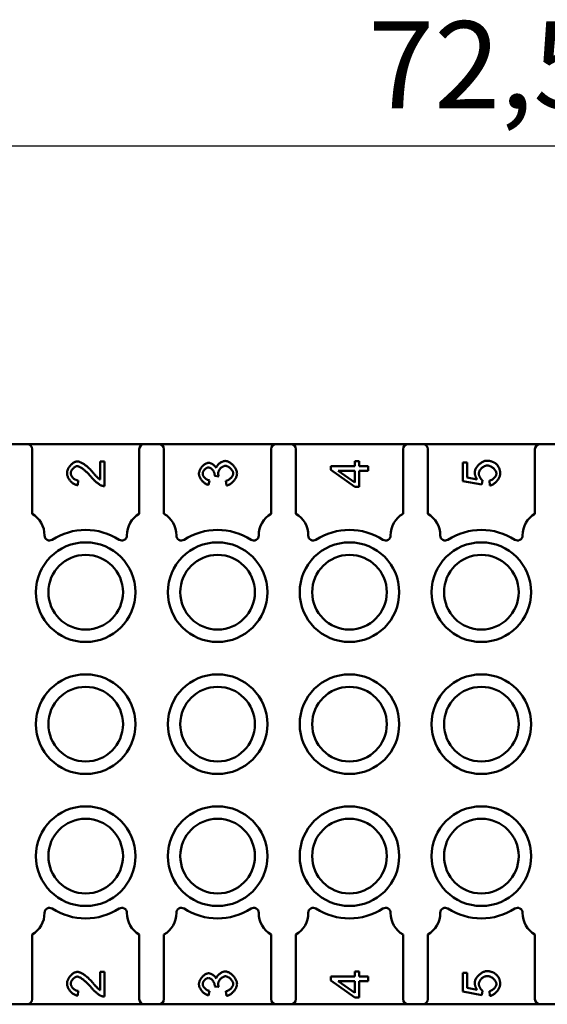
# Model space of a CAD drawing. Extents: x 0 to 210, y 0 to 297.
# Drawn here: x 66 to 87, y 230 to 269 of the extents above; entities that cross this region are included whole.
import ezdxf

# ---------------------------------------------------------------- set-up
doc = ezdxf.new("R2010")
doc.units = 0
doc.layers.add('Bemaßungen(TC_020513_DIN)', color=7, linetype='Continuous', lineweight=25)
doc.layers.add('Sichtbare Kanten(TC_020513_DIN)', color=7, linetype='Continuous', lineweight=50)
doc.styles.add('Aktuell-BSI', font='ARIAL.TTF')
doc.dimstyles.new('STANDARD-TC_020513_DIN', dxfattribs={"dimtxt": 3.5, "dimasz": 2.5, "dimexe": 2, "dimexo": 1, "dimgap": 0.8, "dimtad": 1, "dimrnd": 1e-08, "dimzin": 12, "dimtxsty": 'Aktuell-BSI', "dimcen": 0.09, "dimdle": 10, "dimclrd": 7, "dimclre": 7, "dimclrt": 7, "dimadec": 0, "dimazin": 3, "dimtfac": 1, "dimtmove": 0, "dimatfit": 3, "dimfxl": 1, "dimtolj": 1, "dimtzin": 0, "dimlwd": 25, "dimlwe": 25, "dimarcsym": 0})

# ---------------------------------------------------------------- blocks, each defined once
blk = doc.blocks.new('*D11')
at = {"layer": 'Bemaßungen(TC_020513_DIN)', "color": 7, "linetype": 'Continuous', "lineweight": 25}
for p, q in [((48.256, 246.386), (48.256, 266.108)), ((120.756, 241.886), (120.756, 266.108)), ((50.756, 264.108), (118.256, 264.108))]:
    blk.add_line(p, q, dxfattribs=at)
at = {"layer": 'Bemaßungen(TC_020513_DIN)', "color": 7, "linetype": 'Continuous'}
for points in [[(50.756, 264.525), (50.756, 263.691), (48.256, 264.108)], [(118.256, 264.525), (118.256, 263.691), (120.756, 264.108)]]:
    blk.add_solid(points, dxfattribs=at)
at = {"layer": 'Defpoints', "color": 0, "linetype": 'Continuous'}
for p in [(120.756, 264.108), (48.256, 245.386), (120.756, 240.886)]:
    blk.add_point(p, dxfattribs=at)
at = {"layer": 'Bemaßungen(TC_020513_DIN)', "color": 7, "linetype": 'Continuous', "lineweight": 25, "insert": (79.961, 269.115), "char_height": 3.5, "attachment_point": 1, "style": 'Aktuell-BSI'}
blk.add_mtext('\\A1;72,5', dxfattribs=at)

msp = doc.modelspace()

# ---------------------------------------------------------------- linework, layer by layer
at = {"layer": 'Sichtbare Kanten(TC_020513_DIN)'}
for p, q in [((65.656, 252.136), (66.252, 252.136)), ((70.96, 252.136), (66.252, 252.136)), ((66.452, 249.334), (66.452, 251.936)), ((70.76, 251.936), (70.76, 249.334)), ((70.96, 252.136), (71.552, 252.136)), ((76.26, 252.136), (71.552, 252.136)), ((71.752, 249.334), (71.752, 251.936)), ((76.06, 251.936), (76.06, 249.334)), ((76.26, 252.136), (76.852, 252.136)), ((81.56, 252.136), (76.852, 252.136)), ((77.052, 249.334), (77.052, 251.936)), ((81.36, 251.936), (81.36, 249.334)), ((81.56, 252.136), (82.152, 252.136)), ((86.86, 252.136), (82.152, 252.136)), ((82.352, 249.334), (82.352, 251.936)), ((86.66, 251.936), (86.66, 249.334)), ((86.86, 252.136), (87.452, 252.136)), ((69.184, 250.705), (69.184, 251.44)), ((69.184, 251.44), (69.362, 251.44)), ((69.362, 251.44), (69.362, 250.448)), ((78.456, 251.096), (78.456, 251.246)), ((78.456, 251.246), (79.428, 251.246)), ((79.428, 250.412), (78.456, 251.096)), ((79.428, 251.246), (79.428, 251.449)), ((79.428, 251.449), (79.597, 251.449)), ((79.597, 251.449), (79.597, 251.246)), ((79.597, 251.246), (79.956, 251.246)), ((79.956, 251.246), (79.956, 251.062)), ((83.756, 250.651), (83.756, 251.396)), ((83.756, 251.396), (83.932, 251.396)), ((83.932, 251.396), (83.932, 250.798)), ((73.951, 250.837), (73.789, 250.857)), ((79.428, 250.592), (78.751, 251.062)), ((78.751, 251.062), (79.428, 251.062)), ((79.428, 251.062), (79.428, 250.592)), ((79.597, 251.062), (79.597, 250.412)), ((79.956, 251.062), (79.597, 251.062)), ((83.932, 250.798), (84.334, 250.717)), ((68.309, 250.673), (68.289, 250.483)), ((73.578, 250.676), (73.545, 250.492)), ((74.264, 250.474), (74.24, 250.658)), ((79.597, 250.412), (79.428, 250.412)), ((84.527, 250.506), (83.756, 250.651)), ((84.549, 250.678), (84.527, 250.506)), ((84.843, 250.472), (84.827, 250.666)), ((66.452, 229.836), (66.452, 232.438)), ((70.76, 232.438), (70.76, 229.836)), ((71.752, 229.836), (71.752, 232.438)), ((76.06, 232.438), (76.06, 229.836)), ((77.052, 229.836), (77.052, 232.438)), ((81.36, 232.438), (81.36, 229.836)), ((82.352, 229.836), (82.352, 232.438)), ((86.66, 232.438), (86.66, 229.836)), ((69.184, 230.205), (69.184, 230.94)), ((69.184, 230.94), (69.362, 230.94)), ((69.362, 230.94), (69.362, 229.948)), ((79.428, 230.746), (79.428, 230.949)), ((79.428, 230.949), (79.597, 230.949)), ((79.597, 230.949), (79.597, 230.746)), ((78.456, 230.596), (78.456, 230.746)), ((78.456, 230.746), (79.428, 230.746)), ((79.428, 229.912), (78.456, 230.596)), ((79.428, 230.092), (78.751, 230.562)), ((78.751, 230.562), (79.428, 230.562)), ((79.428, 230.562), (79.428, 230.092)), ((79.597, 230.746), (79.956, 230.746)), ((79.597, 230.562), (79.597, 229.912)), ((79.956, 230.562), (79.597, 230.562)), ((79.956, 230.746), (79.956, 230.562)), ((83.756, 230.151), (83.756, 230.896)), ((83.756, 230.896), (83.932, 230.896)), ((83.932, 230.896), (83.932, 230.298)), ((68.309, 230.173), (68.289, 229.983)), ((73.578, 230.176), (73.545, 229.992)), ((73.951, 230.337), (73.789, 230.357)), ((74.264, 229.974), (74.24, 230.158)), ((84.527, 230.006), (83.756, 230.151)), ((83.932, 230.298), (84.334, 230.217)), ((84.549, 230.178), (84.527, 230.006)), ((84.843, 229.972), (84.827, 230.166)), ((79.597, 229.912), (79.428, 229.912)), ((66.252, 229.636), (65.656, 229.636)), ((66.252, 229.636), (70.96, 229.636)), ((71.552, 229.636), (70.96, 229.636)), ((71.552, 229.636), (76.26, 229.636)), ((76.852, 229.636), (76.26, 229.636)), ((76.852, 229.636), (81.56, 229.636)), ((82.152, 229.636), (81.56, 229.636)), ((82.152, 229.636), (86.86, 229.636)), ((87.452, 229.636), (86.86, 229.636))]:
    msp.add_line(p, q, dxfattribs=at)
at = {"layer": 'Sichtbare Kanten(TC_020513_DIN)', "flags": 128}
for points in [[(67.856, 250.97), (67.857, 250.997), (67.861, 251.024), (67.867, 251.052), (67.874, 251.079), (67.884, 251.107), (67.896, 251.134), (67.909, 251.161), (67.924, 251.187), (67.941, 251.213), (67.959, 251.238), (67.978, 251.262), (67.998, 251.285), (68.018, 251.306), (68.04, 251.327), (68.063, 251.346), (68.085, 251.364), (68.109, 251.38), (68.132, 251.395), (68.156, 251.407), (68.18, 251.418), (68.203, 251.426), (68.227, 251.432), (68.25, 251.436), (68.272, 251.437)], [(68.268, 251.248), (68.254, 251.247), (68.239, 251.244), (68.225, 251.241), (68.21, 251.235), (68.195, 251.229), (68.181, 251.221), (68.166, 251.212), (68.151, 251.202), (68.137, 251.191), (68.123, 251.18), (68.11, 251.167), (68.097, 251.154), (68.084, 251.14), (68.072, 251.125), (68.061, 251.11), (68.051, 251.094), (68.042, 251.078), (68.033, 251.062), (68.026, 251.046), (68.02, 251.03), (68.015, 251.013), (68.011, 250.997), (68.009, 250.981), (68.008, 250.965)], [(68.807, 250.833), (68.782, 250.863), (68.756, 250.892), (68.731, 250.92), (68.705, 250.948), (68.679, 250.975), (68.653, 251), (68.627, 251.025), (68.601, 251.048), (68.576, 251.071), (68.551, 251.092), (68.526, 251.112), (68.501, 251.131), (68.477, 251.149), (68.454, 251.165), (68.431, 251.18), (68.409, 251.194), (68.388, 251.206), (68.368, 251.217), (68.348, 251.226), (68.33, 251.234), (68.313, 251.24), (68.296, 251.244), (68.281, 251.247), (68.268, 251.248)], [(68.272, 251.437), (68.288, 251.437), (68.306, 251.434), (68.325, 251.43), (68.345, 251.425), (68.367, 251.418), (68.39, 251.409), (68.414, 251.398), (68.439, 251.386), (68.465, 251.372), (68.491, 251.357), (68.519, 251.34), (68.547, 251.321), (68.575, 251.301), (68.604, 251.279), (68.633, 251.256), (68.663, 251.232), (68.692, 251.206), (68.722, 251.179), (68.752, 251.15), (68.781, 251.121), (68.81, 251.091), (68.839, 251.06), (68.868, 251.028), (68.896, 250.995)], [(73.156, 250.943), (73.157, 250.965), (73.16, 250.987), (73.166, 251.011), (73.173, 251.036), (73.182, 251.061), (73.193, 251.087), (73.206, 251.113), (73.22, 251.138), (73.236, 251.163), (73.253, 251.188), (73.272, 251.212), (73.291, 251.235), (73.312, 251.256), (73.333, 251.277), (73.355, 251.296), (73.377, 251.313), (73.4, 251.329), (73.422, 251.343), (73.444, 251.355), (73.466, 251.365), (73.487, 251.372), (73.508, 251.378), (73.527, 251.381), (73.545, 251.383)], [(73.541, 251.193), (73.528, 251.192), (73.515, 251.19), (73.502, 251.187), (73.489, 251.182), (73.475, 251.176), (73.462, 251.17), (73.448, 251.162), (73.435, 251.153), (73.422, 251.144), (73.41, 251.133), (73.398, 251.122), (73.386, 251.111), (73.375, 251.098), (73.364, 251.086), (73.354, 251.072), (73.345, 251.059), (73.337, 251.045), (73.329, 251.031), (73.323, 251.017), (73.317, 251.003), (73.313, 250.989), (73.31, 250.975), (73.308, 250.961), (73.307, 250.947)], [(73.792, 250.886), (73.791, 250.901), (73.789, 250.917), (73.786, 250.933), (73.782, 250.95), (73.777, 250.967), (73.77, 250.984), (73.763, 251.001), (73.755, 251.018), (73.746, 251.035), (73.736, 251.052), (73.725, 251.068), (73.714, 251.084), (73.702, 251.099), (73.689, 251.113), (73.676, 251.127), (73.663, 251.139), (73.648, 251.151), (73.634, 251.161), (73.619, 251.171), (73.604, 251.178), (73.588, 251.184), (73.573, 251.189), (73.557, 251.192), (73.541, 251.193)], [(73.545, 251.383), (73.557, 251.382), (73.57, 251.38), (73.584, 251.378), (73.598, 251.374), (73.612, 251.37), (73.627, 251.365), (73.641, 251.359), (73.656, 251.352), (73.671, 251.344), (73.686, 251.336), (73.701, 251.327), (73.716, 251.318), (73.73, 251.308), (73.744, 251.297), (73.758, 251.286), (73.771, 251.275), (73.783, 251.263), (73.795, 251.251), (73.806, 251.239), (73.817, 251.227), (73.826, 251.214), (73.835, 251.201), (73.842, 251.188), (73.849, 251.176)], [(73.849, 251.176), (73.853, 251.192), (73.86, 251.209), (73.868, 251.226), (73.877, 251.243), (73.887, 251.259), (73.899, 251.276), (73.912, 251.292), (73.926, 251.308), (73.941, 251.323), (73.957, 251.338), (73.973, 251.352), (73.991, 251.366), (74.008, 251.379), (74.027, 251.391), (74.046, 251.402), (74.065, 251.413), (74.084, 251.422), (74.103, 251.431), (74.123, 251.438), (74.142, 251.444), (74.162, 251.449), (74.181, 251.453), (74.2, 251.455), (74.218, 251.456)], [(74.221, 251.26), (74.205, 251.259), (74.189, 251.257), (74.173, 251.253), (74.156, 251.247), (74.139, 251.24), (74.122, 251.232), (74.106, 251.223), (74.09, 251.212), (74.073, 251.201), (74.058, 251.189), (74.043, 251.175), (74.028, 251.161), (74.014, 251.147), (74.001, 251.131), (73.989, 251.116), (73.977, 251.099), (73.967, 251.083), (73.958, 251.066), (73.95, 251.049), (73.943, 251.033), (73.937, 251.016), (73.933, 250.999), (73.931, 250.983), (73.93, 250.966)], [(74.218, 251.456), (74.243, 251.454), (74.268, 251.45), (74.294, 251.443), (74.321, 251.433), (74.347, 251.422), (74.374, 251.407), (74.4, 251.391), (74.426, 251.373), (74.452, 251.353), (74.478, 251.332), (74.502, 251.309), (74.526, 251.285), (74.548, 251.26), (74.57, 251.233), (74.59, 251.206), (74.609, 251.178), (74.626, 251.15), (74.641, 251.121), (74.654, 251.093), (74.666, 251.064), (74.675, 251.035), (74.681, 251.006), (74.685, 250.978), (74.687, 250.95)], [(74.535, 250.951), (74.534, 250.968), (74.531, 250.985), (74.527, 251.002), (74.521, 251.02), (74.513, 251.037), (74.504, 251.055), (74.494, 251.072), (74.483, 251.089), (74.471, 251.106), (74.457, 251.123), (74.443, 251.139), (74.428, 251.155), (74.412, 251.17), (74.396, 251.184), (74.379, 251.197), (74.362, 251.209), (74.344, 251.22), (74.326, 251.23), (74.309, 251.239), (74.291, 251.246), (74.273, 251.252), (74.256, 251.257), (74.238, 251.259), (74.221, 251.26)], [(84.241, 251.001), (84.242, 251.026), (84.246, 251.051), (84.253, 251.077), (84.262, 251.103), (84.273, 251.13), (84.287, 251.156), (84.302, 251.183), (84.319, 251.209), (84.338, 251.235), (84.359, 251.26), (84.38, 251.284), (84.403, 251.308), (84.428, 251.33), (84.453, 251.351), (84.479, 251.371), (84.506, 251.39), (84.533, 251.407), (84.56, 251.422), (84.588, 251.435), (84.616, 251.446), (84.644, 251.455), (84.672, 251.462), (84.7, 251.466), (84.727, 251.467)], [(84.744, 251.272), (84.724, 251.271), (84.704, 251.268), (84.684, 251.264), (84.664, 251.258), (84.644, 251.251), (84.624, 251.242), (84.604, 251.232), (84.585, 251.221), (84.567, 251.208), (84.548, 251.195), (84.531, 251.181), (84.514, 251.166), (84.498, 251.15), (84.483, 251.133), (84.469, 251.116), (84.456, 251.099), (84.445, 251.081), (84.434, 251.062), (84.425, 251.044), (84.417, 251.025), (84.411, 251.007), (84.407, 250.988), (84.404, 250.97), (84.403, 250.951)], [(84.727, 251.467), (84.744, 251.467), (84.76, 251.466), (84.777, 251.465), (84.793, 251.464), (84.809, 251.462), (84.825, 251.46), (84.841, 251.457), (84.857, 251.454), (84.872, 251.45), (84.887, 251.446), (84.902, 251.442), (84.917, 251.437), (84.932, 251.432), (84.946, 251.427), (84.961, 251.421), (84.975, 251.414), (84.988, 251.407), (85.002, 251.4), (85.016, 251.393), (85.029, 251.385), (85.042, 251.376), (85.055, 251.367), (85.067, 251.358), (85.08, 251.348)], [(85.111, 250.954), (85.11, 250.971), (85.107, 250.988), (85.102, 251.006), (85.095, 251.024), (85.087, 251.042), (85.077, 251.06), (85.065, 251.078), (85.052, 251.096), (85.038, 251.114), (85.023, 251.131), (85.007, 251.147), (84.989, 251.163), (84.971, 251.179), (84.952, 251.193), (84.933, 251.207), (84.913, 251.219), (84.892, 251.231), (84.871, 251.241), (84.85, 251.25), (84.828, 251.257), (84.807, 251.263), (84.786, 251.268), (84.765, 251.271), (84.744, 251.272)], [(85.08, 251.348), (85.095, 251.336), (85.109, 251.323), (85.122, 251.311), (85.135, 251.297), (85.148, 251.284), (85.159, 251.27), (85.17, 251.255), (85.181, 251.24), (85.191, 251.225), (85.2, 251.21), (85.208, 251.194), (85.216, 251.178), (85.223, 251.161), (85.23, 251.144), (85.236, 251.127), (85.241, 251.109), (85.246, 251.091), (85.25, 251.073), (85.254, 251.054), (85.257, 251.035), (85.259, 251.016), (85.26, 250.996), (85.261, 250.976), (85.262, 250.955)], [(68.289, 250.483), (68.263, 250.486), (68.236, 250.492), (68.21, 250.5), (68.184, 250.511), (68.158, 250.523), (68.132, 250.537), (68.107, 250.553), (68.083, 250.57), (68.059, 250.589), (68.036, 250.609), (68.014, 250.631), (67.993, 250.653), (67.973, 250.677), (67.955, 250.702), (67.937, 250.727), (67.921, 250.753), (67.907, 250.779), (67.894, 250.806), (67.883, 250.833), (67.873, 250.861), (67.866, 250.888), (67.86, 250.916), (67.857, 250.943), (67.856, 250.97)], [(68.008, 250.965), (68.009, 250.949), (68.011, 250.932), (68.015, 250.915), (68.021, 250.898), (68.027, 250.881), (68.035, 250.864), (68.044, 250.847), (68.055, 250.831), (68.066, 250.815), (68.078, 250.799), (68.092, 250.784), (68.106, 250.77), (68.12, 250.756), (68.136, 250.743), (68.152, 250.731), (68.168, 250.719), (68.185, 250.709), (68.202, 250.7), (68.22, 250.692), (68.238, 250.685), (68.255, 250.68), (68.273, 250.676), (68.291, 250.673), (68.309, 250.673)], [(69.234, 250.47), (69.22, 250.476), (69.206, 250.482), (69.191, 250.49), (69.176, 250.499), (69.159, 250.509), (69.142, 250.521), (69.125, 250.533), (69.107, 250.546), (69.088, 250.56), (69.069, 250.575), (69.05, 250.59), (69.031, 250.606), (69.011, 250.623), (68.992, 250.641), (68.972, 250.659), (68.953, 250.677), (68.933, 250.696), (68.914, 250.715), (68.895, 250.734), (68.877, 250.754), (68.858, 250.773), (68.841, 250.793), (68.824, 250.813), (68.807, 250.833)], [(68.896, 250.995), (68.913, 250.975), (68.93, 250.955), (68.946, 250.936), (68.962, 250.918), (68.978, 250.901), (68.993, 250.884), (69.007, 250.868), (69.021, 250.853), (69.035, 250.838), (69.048, 250.825), (69.061, 250.811), (69.073, 250.799), (69.085, 250.787), (69.097, 250.777), (69.108, 250.766), (69.118, 250.757), (69.128, 250.748), (69.138, 250.74), (69.147, 250.732), (69.155, 250.725), (69.163, 250.719), (69.171, 250.714), (69.178, 250.709), (69.184, 250.705)], [(73.545, 250.492), (73.521, 250.497), (73.498, 250.505), (73.475, 250.514), (73.452, 250.525), (73.429, 250.538), (73.406, 250.552), (73.383, 250.568), (73.362, 250.585), (73.34, 250.603), (73.32, 250.622), (73.3, 250.642), (73.281, 250.664), (73.263, 250.686), (73.246, 250.708), (73.23, 250.731), (73.216, 250.755), (73.202, 250.779), (73.191, 250.802), (73.18, 250.827), (73.172, 250.85), (73.165, 250.874), (73.16, 250.898), (73.157, 250.921), (73.156, 250.943)], [(73.307, 250.947), (73.308, 250.933), (73.31, 250.919), (73.313, 250.905), (73.317, 250.891), (73.323, 250.877), (73.33, 250.862), (73.338, 250.848), (73.347, 250.833), (73.357, 250.819), (73.367, 250.806), (73.379, 250.792), (73.391, 250.779), (73.404, 250.766), (73.418, 250.754), (73.432, 250.742), (73.447, 250.731), (73.462, 250.721), (73.478, 250.712), (73.494, 250.703), (73.511, 250.696), (73.527, 250.689), (73.544, 250.684), (73.561, 250.679), (73.578, 250.676)], [(73.789, 250.857), (73.79, 250.858), (73.79, 250.86), (73.79, 250.861), (73.79, 250.863), (73.79, 250.864), (73.79, 250.866), (73.79, 250.867), (73.791, 250.869), (73.791, 250.87), (73.791, 250.871), (73.791, 250.872), (73.791, 250.874), (73.791, 250.875), (73.791, 250.876), (73.791, 250.877), (73.791, 250.878), (73.791, 250.88), (73.791, 250.881), (73.792, 250.882), (73.792, 250.883), (73.792, 250.884), (73.792, 250.885), (73.792, 250.885), (73.792, 250.886)], [(73.93, 250.966), (73.93, 250.962), (73.93, 250.958), (73.93, 250.953), (73.931, 250.948), (73.931, 250.944), (73.931, 250.939), (73.932, 250.934), (73.932, 250.929), (73.933, 250.924), (73.934, 250.919), (73.934, 250.914), (73.935, 250.908), (73.936, 250.903), (73.937, 250.897), (73.938, 250.892), (73.939, 250.886), (73.94, 250.88), (73.942, 250.874), (73.943, 250.868), (73.944, 250.862), (73.946, 250.856), (73.947, 250.85), (73.949, 250.844), (73.951, 250.837)], [(74.24, 250.658), (74.259, 250.662), (74.278, 250.668), (74.297, 250.675), (74.316, 250.683), (74.334, 250.692), (74.352, 250.702), (74.369, 250.712), (74.386, 250.724), (74.402, 250.736), (74.417, 250.748), (74.432, 250.762), (74.446, 250.775), (74.459, 250.79), (74.471, 250.804), (74.483, 250.819), (74.493, 250.834), (74.502, 250.849), (74.511, 250.864), (74.518, 250.879), (74.524, 250.894), (74.528, 250.909), (74.532, 250.923), (74.534, 250.938), (74.535, 250.951)], [(74.687, 250.95), (74.686, 250.925), (74.682, 250.9), (74.676, 250.874), (74.668, 250.848), (74.659, 250.821), (74.647, 250.795), (74.634, 250.769), (74.619, 250.743), (74.602, 250.717), (74.585, 250.692), (74.566, 250.668), (74.546, 250.645), (74.525, 250.622), (74.503, 250.601), (74.48, 250.58), (74.457, 250.561), (74.433, 250.544), (74.409, 250.528), (74.385, 250.514), (74.36, 250.502), (74.336, 250.491), (74.312, 250.483), (74.287, 250.477), (74.264, 250.474)], [(84.334, 250.717), (84.327, 250.728), (84.319, 250.74), (84.312, 250.751), (84.306, 250.762), (84.299, 250.774), (84.293, 250.785), (84.288, 250.797), (84.282, 250.809), (84.277, 250.82), (84.273, 250.832), (84.268, 250.844), (84.264, 250.855), (84.26, 250.867), (84.257, 250.879), (84.254, 250.891), (84.251, 250.903), (84.249, 250.915), (84.247, 250.927), (84.245, 250.939), (84.243, 250.951), (84.242, 250.964), (84.241, 250.976), (84.241, 250.988), (84.241, 251.001)], [(84.403, 250.951), (84.403, 250.94), (84.405, 250.928), (84.407, 250.916), (84.409, 250.903), (84.413, 250.89), (84.417, 250.877), (84.421, 250.864), (84.427, 250.85), (84.432, 250.837), (84.438, 250.823), (84.445, 250.81), (84.452, 250.797), (84.459, 250.784), (84.467, 250.771), (84.474, 250.759), (84.482, 250.748), (84.491, 250.736), (84.499, 250.726), (84.507, 250.716), (84.516, 250.707), (84.524, 250.698), (84.533, 250.691), (84.541, 250.684), (84.549, 250.678)], [(84.827, 250.666), (84.845, 250.669), (84.863, 250.674), (84.88, 250.68), (84.897, 250.687), (84.915, 250.695), (84.931, 250.704), (84.948, 250.714), (84.964, 250.725), (84.979, 250.737), (84.994, 250.75), (85.008, 250.763), (85.022, 250.776), (85.035, 250.79), (85.047, 250.805), (85.058, 250.82), (85.069, 250.835), (85.078, 250.85), (85.086, 250.865), (85.094, 250.88), (85.1, 250.895), (85.104, 250.91), (85.108, 250.925), (85.11, 250.94), (85.111, 250.954)], [(85.262, 250.955), (85.26, 250.929), (85.257, 250.903), (85.251, 250.876), (85.244, 250.849), (85.234, 250.823), (85.223, 250.796), (85.21, 250.769), (85.195, 250.743), (85.179, 250.717), (85.162, 250.692), (85.143, 250.667), (85.124, 250.644), (85.103, 250.621), (85.081, 250.6), (85.059, 250.579), (85.036, 250.56), (85.013, 250.543), (84.989, 250.527), (84.964, 250.513), (84.94, 250.5), (84.916, 250.49), (84.891, 250.482), (84.867, 250.476), (84.843, 250.472)], [(69.362, 250.448), (69.356, 250.448), (69.351, 250.448), (69.345, 250.448), (69.34, 250.448), (69.334, 250.449), (69.329, 250.449), (69.323, 250.449), (69.318, 250.45), (69.313, 250.45), (69.307, 250.451), (69.302, 250.452), (69.296, 250.453), (69.291, 250.454), (69.286, 250.455), (69.281, 250.456), (69.275, 250.457), (69.27, 250.458), (69.265, 250.46), (69.26, 250.461), (69.254, 250.463), (69.249, 250.465), (69.244, 250.466), (69.239, 250.468), (69.234, 250.47)], [(67.856, 230.47), (67.857, 230.497), (67.861, 230.524), (67.867, 230.552), (67.874, 230.579), (67.884, 230.607), (67.896, 230.634), (67.909, 230.661), (67.924, 230.687), (67.941, 230.713), (67.959, 230.738), (67.978, 230.762), (67.998, 230.785), (68.018, 230.806), (68.04, 230.827), (68.063, 230.846), (68.085, 230.864), (68.109, 230.88), (68.132, 230.895), (68.156, 230.907), (68.18, 230.918), (68.203, 230.926), (68.227, 230.932), (68.25, 230.936), (68.272, 230.937)], [(68.272, 230.937), (68.288, 230.937), (68.306, 230.934), (68.325, 230.93), (68.345, 230.925), (68.367, 230.918), (68.39, 230.909), (68.414, 230.898), (68.439, 230.886), (68.465, 230.872), (68.491, 230.857), (68.519, 230.84), (68.547, 230.821), (68.575, 230.801), (68.604, 230.779), (68.633, 230.756), (68.663, 230.732), (68.692, 230.706), (68.722, 230.679), (68.752, 230.65), (68.781, 230.621), (68.81, 230.591), (68.839, 230.56), (68.868, 230.528), (68.896, 230.495)], [(73.849, 230.676), (73.853, 230.692), (73.86, 230.709), (73.868, 230.726), (73.877, 230.743), (73.887, 230.759), (73.899, 230.776), (73.912, 230.792), (73.926, 230.808), (73.941, 230.823), (73.957, 230.838), (73.973, 230.852), (73.991, 230.866), (74.008, 230.879), (74.027, 230.891), (74.046, 230.902), (74.065, 230.913), (74.084, 230.922), (74.103, 230.931), (74.123, 230.938), (74.142, 230.944), (74.162, 230.949), (74.181, 230.953), (74.2, 230.955), (74.218, 230.956)], [(74.218, 230.956), (74.243, 230.954), (74.268, 230.95), (74.294, 230.943), (74.321, 230.933), (74.347, 230.922), (74.374, 230.907), (74.4, 230.891), (74.426, 230.873), (74.452, 230.853), (74.478, 230.832), (74.502, 230.809), (74.526, 230.785), (74.548, 230.76), (74.57, 230.733), (74.59, 230.706), (74.609, 230.678), (74.626, 230.65), (74.641, 230.621), (74.654, 230.593), (74.666, 230.564), (74.675, 230.535), (74.681, 230.506), (74.685, 230.478), (74.687, 230.45)], [(84.241, 230.501), (84.242, 230.526), (84.246, 230.551), (84.253, 230.577), (84.262, 230.603), (84.273, 230.63), (84.287, 230.656), (84.302, 230.683), (84.319, 230.709), (84.338, 230.735), (84.359, 230.76), (84.38, 230.784), (84.403, 230.808), (84.428, 230.83), (84.453, 230.851), (84.479, 230.871), (84.506, 230.89), (84.533, 230.907), (84.56, 230.922), (84.588, 230.935), (84.616, 230.946), (84.644, 230.955), (84.672, 230.962), (84.7, 230.966), (84.727, 230.967)], [(84.727, 230.967), (84.744, 230.967), (84.76, 230.966), (84.777, 230.965), (84.793, 230.964), (84.809, 230.962), (84.825, 230.96), (84.841, 230.957), (84.857, 230.954), (84.872, 230.95), (84.887, 230.946), (84.902, 230.942), (84.917, 230.937), (84.932, 230.932), (84.946, 230.927), (84.961, 230.921), (84.975, 230.914), (84.988, 230.907), (85.002, 230.9), (85.016, 230.893), (85.029, 230.885), (85.042, 230.876), (85.055, 230.867), (85.067, 230.858), (85.08, 230.848)], [(68.268, 230.748), (68.254, 230.747), (68.239, 230.744), (68.225, 230.741), (68.21, 230.735), (68.195, 230.729), (68.181, 230.721), (68.166, 230.712), (68.151, 230.702), (68.137, 230.691), (68.123, 230.68), (68.11, 230.667), (68.097, 230.654), (68.084, 230.64), (68.072, 230.625), (68.061, 230.61), (68.051, 230.594), (68.042, 230.578), (68.033, 230.562), (68.026, 230.546), (68.02, 230.53), (68.015, 230.513), (68.011, 230.497), (68.009, 230.481), (68.008, 230.465)], [(68.807, 230.333), (68.782, 230.363), (68.756, 230.392), (68.731, 230.42), (68.705, 230.448), (68.679, 230.475), (68.653, 230.5), (68.627, 230.525), (68.601, 230.548), (68.576, 230.571), (68.551, 230.592), (68.526, 230.612), (68.501, 230.631), (68.477, 230.649), (68.454, 230.665), (68.431, 230.68), (68.409, 230.694), (68.388, 230.706), (68.368, 230.717), (68.348, 230.726), (68.33, 230.734), (68.313, 230.74), (68.296, 230.744), (68.281, 230.747), (68.268, 230.748)], [(73.156, 230.443), (73.157, 230.465), (73.16, 230.487), (73.166, 230.511), (73.173, 230.536), (73.182, 230.561), (73.193, 230.587), (73.206, 230.613), (73.22, 230.638), (73.236, 230.663), (73.253, 230.688), (73.272, 230.712), (73.291, 230.735), (73.312, 230.756), (73.333, 230.777), (73.355, 230.796), (73.377, 230.813), (73.4, 230.829), (73.422, 230.843), (73.444, 230.855), (73.466, 230.865), (73.487, 230.872), (73.508, 230.878), (73.527, 230.881), (73.545, 230.883)], [(73.541, 230.693), (73.528, 230.692), (73.515, 230.69), (73.502, 230.687), (73.489, 230.682), (73.475, 230.676), (73.462, 230.67), (73.448, 230.662), (73.435, 230.653), (73.422, 230.644), (73.41, 230.633), (73.398, 230.622), (73.386, 230.611), (73.375, 230.598), (73.364, 230.586), (73.354, 230.572), (73.345, 230.559), (73.337, 230.545), (73.329, 230.531), (73.323, 230.517), (73.317, 230.503), (73.313, 230.489), (73.31, 230.475), (73.308, 230.461), (73.307, 230.447)], [(73.792, 230.386), (73.791, 230.401), (73.789, 230.417), (73.786, 230.433), (73.782, 230.45), (73.777, 230.467), (73.77, 230.484), (73.763, 230.501), (73.755, 230.518), (73.746, 230.535), (73.736, 230.552), (73.725, 230.568), (73.714, 230.584), (73.702, 230.599), (73.689, 230.613), (73.676, 230.627), (73.663, 230.639), (73.648, 230.651), (73.634, 230.661), (73.619, 230.671), (73.604, 230.678), (73.588, 230.684), (73.573, 230.689), (73.557, 230.692), (73.541, 230.693)], [(73.545, 230.883), (73.557, 230.882), (73.57, 230.88), (73.584, 230.878), (73.598, 230.874), (73.612, 230.87), (73.627, 230.865), (73.641, 230.859), (73.656, 230.852), (73.671, 230.844), (73.686, 230.836), (73.701, 230.827), (73.716, 230.818), (73.73, 230.808), (73.744, 230.797), (73.758, 230.786), (73.771, 230.775), (73.783, 230.763), (73.795, 230.751), (73.806, 230.739), (73.817, 230.727), (73.826, 230.714), (73.835, 230.701), (73.842, 230.688), (73.849, 230.676)], [(74.221, 230.76), (74.205, 230.759), (74.189, 230.757), (74.173, 230.753), (74.156, 230.747), (74.139, 230.74), (74.122, 230.732), (74.106, 230.723), (74.09, 230.712), (74.073, 230.701), (74.058, 230.689), (74.043, 230.675), (74.028, 230.661), (74.014, 230.647), (74.001, 230.631), (73.989, 230.616), (73.977, 230.599), (73.967, 230.583), (73.958, 230.566), (73.95, 230.549), (73.943, 230.533), (73.937, 230.516), (73.933, 230.499), (73.931, 230.483), (73.93, 230.466)], [(74.535, 230.451), (74.534, 230.468), (74.531, 230.485), (74.527, 230.502), (74.521, 230.52), (74.513, 230.537), (74.504, 230.555), (74.494, 230.572), (74.483, 230.589), (74.471, 230.606), (74.457, 230.623), (74.443, 230.639), (74.428, 230.655), (74.412, 230.67), (74.396, 230.684), (74.379, 230.697), (74.362, 230.709), (74.344, 230.72), (74.326, 230.73), (74.309, 230.739), (74.291, 230.746), (74.273, 230.752), (74.256, 230.757), (74.238, 230.759), (74.221, 230.76)], [(84.744, 230.772), (84.724, 230.771), (84.704, 230.768), (84.684, 230.764), (84.664, 230.758), (84.644, 230.751), (84.624, 230.742), (84.604, 230.732), (84.585, 230.721), (84.567, 230.708), (84.548, 230.695), (84.531, 230.681), (84.514, 230.666), (84.498, 230.65), (84.483, 230.633), (84.469, 230.616), (84.456, 230.599), (84.445, 230.581), (84.434, 230.562), (84.425, 230.544), (84.417, 230.525), (84.411, 230.507), (84.407, 230.488), (84.404, 230.47), (84.403, 230.451)], [(85.111, 230.454), (85.11, 230.471), (85.107, 230.488), (85.102, 230.506), (85.095, 230.524), (85.087, 230.542), (85.077, 230.56), (85.065, 230.578), (85.052, 230.596), (85.038, 230.614), (85.023, 230.631), (85.007, 230.647), (84.989, 230.663), (84.971, 230.679), (84.952, 230.693), (84.933, 230.707), (84.913, 230.719), (84.892, 230.731), (84.871, 230.741), (84.85, 230.75), (84.828, 230.757), (84.807, 230.763), (84.786, 230.768), (84.765, 230.771), (84.744, 230.772)], [(85.08, 230.848), (85.095, 230.836), (85.109, 230.823), (85.122, 230.811), (85.135, 230.797), (85.148, 230.784), (85.159, 230.77), (85.17, 230.755), (85.181, 230.74), (85.191, 230.725), (85.2, 230.71), (85.208, 230.694), (85.216, 230.678), (85.223, 230.661), (85.23, 230.644), (85.236, 230.627), (85.241, 230.609), (85.246, 230.591), (85.25, 230.573), (85.254, 230.554), (85.257, 230.535), (85.259, 230.516), (85.26, 230.496), (85.261, 230.476), (85.262, 230.455)], [(68.289, 229.983), (68.263, 229.986), (68.236, 229.992), (68.21, 230), (68.184, 230.011), (68.158, 230.023), (68.132, 230.037), (68.107, 230.053), (68.083, 230.07), (68.059, 230.089), (68.036, 230.109), (68.014, 230.131), (67.993, 230.153), (67.973, 230.177), (67.955, 230.202), (67.937, 230.227), (67.921, 230.253), (67.907, 230.279), (67.894, 230.306), (67.883, 230.333), (67.873, 230.361), (67.866, 230.388), (67.86, 230.416), (67.857, 230.443), (67.856, 230.47)], [(68.008, 230.465), (68.009, 230.449), (68.011, 230.432), (68.015, 230.415), (68.021, 230.398), (68.027, 230.381), (68.035, 230.364), (68.044, 230.347), (68.055, 230.331), (68.066, 230.315), (68.078, 230.299), (68.092, 230.284), (68.106, 230.27), (68.12, 230.256), (68.136, 230.243), (68.152, 230.231), (68.168, 230.219), (68.185, 230.209), (68.202, 230.2), (68.22, 230.192), (68.238, 230.185), (68.255, 230.18), (68.273, 230.176), (68.291, 230.173), (68.309, 230.173)], [(69.234, 229.97), (69.22, 229.976), (69.206, 229.982), (69.191, 229.99), (69.176, 229.999), (69.159, 230.009), (69.142, 230.021), (69.125, 230.033), (69.107, 230.046), (69.088, 230.06), (69.069, 230.075), (69.05, 230.09), (69.031, 230.106), (69.011, 230.123), (68.992, 230.141), (68.972, 230.159), (68.953, 230.177), (68.933, 230.196), (68.914, 230.215), (68.895, 230.234), (68.877, 230.254), (68.858, 230.273), (68.841, 230.293), (68.824, 230.313), (68.807, 230.333)], [(68.896, 230.495), (68.913, 230.475), (68.93, 230.455), (68.946, 230.436), (68.962, 230.418), (68.978, 230.401), (68.993, 230.384), (69.007, 230.368), (69.021, 230.353), (69.035, 230.338), (69.048, 230.325), (69.061, 230.311), (69.073, 230.299), (69.085, 230.287), (69.097, 230.277), (69.108, 230.266), (69.118, 230.257), (69.128, 230.248), (69.138, 230.24), (69.147, 230.232), (69.155, 230.225), (69.163, 230.219), (69.171, 230.214), (69.178, 230.209), (69.184, 230.205)], [(73.545, 229.992), (73.521, 229.997), (73.498, 230.005), (73.475, 230.014), (73.452, 230.025), (73.429, 230.038), (73.406, 230.052), (73.383, 230.068), (73.362, 230.085), (73.34, 230.103), (73.32, 230.122), (73.3, 230.142), (73.281, 230.164), (73.263, 230.186), (73.246, 230.208), (73.23, 230.231), (73.216, 230.255), (73.202, 230.279), (73.191, 230.302), (73.18, 230.327), (73.172, 230.35), (73.165, 230.374), (73.16, 230.398), (73.157, 230.421), (73.156, 230.443)], [(73.307, 230.447), (73.308, 230.433), (73.31, 230.419), (73.313, 230.405), (73.317, 230.391), (73.323, 230.377), (73.33, 230.362), (73.338, 230.348), (73.347, 230.333), (73.357, 230.319), (73.367, 230.306), (73.379, 230.292), (73.391, 230.279), (73.404, 230.266), (73.418, 230.254), (73.432, 230.242), (73.447, 230.231), (73.462, 230.221), (73.478, 230.212), (73.494, 230.203), (73.511, 230.196), (73.527, 230.189), (73.544, 230.184), (73.561, 230.179), (73.578, 230.176)], [(73.789, 230.357), (73.79, 230.358), (73.79, 230.36), (73.79, 230.361), (73.79, 230.363), (73.79, 230.364), (73.79, 230.366), (73.79, 230.367), (73.791, 230.369), (73.791, 230.37), (73.791, 230.371), (73.791, 230.372), (73.791, 230.374), (73.791, 230.375), (73.791, 230.376), (73.791, 230.377), (73.791, 230.378), (73.791, 230.38), (73.791, 230.381), (73.792, 230.382), (73.792, 230.383), (73.792, 230.384), (73.792, 230.385), (73.792, 230.385), (73.792, 230.386)], [(73.93, 230.466), (73.93, 230.462), (73.93, 230.458), (73.93, 230.453), (73.931, 230.448), (73.931, 230.444), (73.931, 230.439), (73.932, 230.434), (73.932, 230.429), (73.933, 230.424), (73.934, 230.419), (73.934, 230.414), (73.935, 230.408), (73.936, 230.403), (73.937, 230.397), (73.938, 230.392), (73.939, 230.386), (73.94, 230.38), (73.942, 230.374), (73.943, 230.368), (73.944, 230.362), (73.946, 230.356), (73.947, 230.35), (73.949, 230.344), (73.951, 230.337)], [(74.24, 230.158), (74.259, 230.162), (74.278, 230.168), (74.297, 230.175), (74.316, 230.183), (74.334, 230.192), (74.352, 230.202), (74.369, 230.212), (74.386, 230.224), (74.402, 230.236), (74.417, 230.248), (74.432, 230.262), (74.446, 230.275), (74.459, 230.29), (74.471, 230.304), (74.483, 230.319), (74.493, 230.334), (74.502, 230.349), (74.511, 230.364), (74.518, 230.379), (74.524, 230.394), (74.528, 230.409), (74.532, 230.423), (74.534, 230.438), (74.535, 230.451)], [(74.687, 230.45), (74.686, 230.425), (74.682, 230.4), (74.676, 230.374), (74.668, 230.348), (74.659, 230.321), (74.647, 230.295), (74.634, 230.269), (74.619, 230.243), (74.602, 230.217), (74.585, 230.192), (74.566, 230.168), (74.546, 230.145), (74.525, 230.122), (74.503, 230.101), (74.48, 230.08), (74.457, 230.061), (74.433, 230.044), (74.409, 230.028), (74.385, 230.014), (74.36, 230.002), (74.336, 229.991), (74.312, 229.983), (74.287, 229.977), (74.264, 229.974)], [(84.334, 230.217), (84.327, 230.228), (84.319, 230.24), (84.312, 230.251), (84.306, 230.262), (84.299, 230.274), (84.293, 230.285), (84.288, 230.297), (84.282, 230.309), (84.277, 230.32), (84.273, 230.332), (84.268, 230.344), (84.264, 230.355), (84.26, 230.367), (84.257, 230.379), (84.254, 230.391), (84.251, 230.403), (84.249, 230.415), (84.247, 230.427), (84.245, 230.439), (84.243, 230.451), (84.242, 230.464), (84.241, 230.476), (84.241, 230.488), (84.241, 230.501)], [(84.403, 230.451), (84.403, 230.44), (84.405, 230.428), (84.407, 230.416), (84.409, 230.403), (84.413, 230.39), (84.417, 230.377), (84.421, 230.364), (84.427, 230.35), (84.432, 230.337), (84.438, 230.323), (84.445, 230.31), (84.452, 230.297), (84.459, 230.284), (84.467, 230.271), (84.474, 230.259), (84.482, 230.248), (84.491, 230.236), (84.499, 230.226), (84.507, 230.216), (84.516, 230.207), (84.524, 230.198), (84.533, 230.191), (84.541, 230.184), (84.549, 230.178)], [(84.827, 230.166), (84.845, 230.169), (84.863, 230.174), (84.88, 230.18), (84.897, 230.187), (84.915, 230.195), (84.931, 230.204), (84.948, 230.214), (84.964, 230.225), (84.979, 230.237), (84.994, 230.25), (85.008, 230.263), (85.022, 230.276), (85.035, 230.29), (85.047, 230.305), (85.058, 230.32), (85.069, 230.335), (85.078, 230.35), (85.086, 230.365), (85.094, 230.38), (85.1, 230.395), (85.104, 230.41), (85.108, 230.425), (85.11, 230.44), (85.111, 230.454)], [(85.262, 230.455), (85.26, 230.429), (85.257, 230.403), (85.251, 230.376), (85.244, 230.349), (85.234, 230.323), (85.223, 230.296), (85.21, 230.269), (85.195, 230.243), (85.179, 230.217), (85.162, 230.192), (85.143, 230.167), (85.124, 230.144), (85.103, 230.121), (85.081, 230.1), (85.059, 230.079), (85.036, 230.06), (85.013, 230.043), (84.989, 230.027), (84.964, 230.013), (84.94, 230), (84.916, 229.99), (84.891, 229.982), (84.867, 229.976), (84.843, 229.972)], [(69.362, 229.948), (69.356, 229.948), (69.351, 229.948), (69.345, 229.948), (69.34, 229.948), (69.334, 229.949), (69.329, 229.949), (69.323, 229.949), (69.318, 229.95), (69.313, 229.95), (69.307, 229.951), (69.302, 229.952), (69.296, 229.953), (69.291, 229.954), (69.286, 229.955), (69.281, 229.956), (69.275, 229.957), (69.27, 229.958), (69.265, 229.96), (69.26, 229.961), (69.254, 229.963), (69.249, 229.965), (69.244, 229.966), (69.239, 229.968), (69.234, 229.97)]]:
    msp.add_lwpolyline(points, dxfattribs=at)
at = {"layer": 'Sichtbare Kanten(TC_020513_DIN)'}
for centre, radius in [((68.606, 246.186), 2), ((73.906, 246.186), 2), ((79.206, 246.186), 2), ((84.506, 246.186), 2), ((68.606, 246.186), 1.5), ((73.906, 246.186), 1.5), ((79.206, 246.186), 1.5), ((84.506, 246.186), 1.5), ((68.606, 240.886), 2), ((73.906, 240.886), 2), ((79.206, 240.886), 2), ((84.506, 240.886), 2), ((68.606, 240.886), 1.5), ((73.906, 240.886), 1.5), ((79.206, 240.886), 1.5), ((84.506, 240.886), 1.5), ((68.606, 235.586), 2), ((73.906, 235.586), 2), ((79.206, 235.586), 2), ((84.506, 235.586), 2), ((68.606, 235.586), 1.5), ((73.906, 235.586), 1.5), ((79.206, 235.586), 1.5), ((84.506, 235.586), 1.5)]:
    msp.add_circle(centre, radius, dxfattribs=at)
for centre, radius, start, end in [((66.252, 251.936), 0.2, 0, 90), ((70.96, 251.936), 0.2, 90, 180), ((71.552, 251.936), 0.2, 0, 90), ((76.26, 251.936), 0.2, 90, 180), ((76.852, 251.936), 0.2, 0, 90), ((81.56, 251.936), 0.2, 90, 180), ((82.152, 251.936), 0.2, 0, 90), ((86.86, 251.936), 0.2, 90, 180), ((65.952, 248.468), 1, 359.675, 60), ((71.26, 248.468), 1, 120, 180.325), ((71.252, 248.468), 1, 359.675, 60), ((76.56, 248.468), 1, 120, 180.325), ((76.552, 248.468), 1, 359.675, 60), ((81.86, 248.468), 1, 120, 180.325), ((81.852, 248.468), 1, 359.675, 60), ((87.16, 248.468), 1, 120, 180.325), ((67.152, 248.461), 0.2, 179.675, 302.5774), ((68.606, 246.186), 2.5, 57.4226, 122.5774), ((70.06, 248.461), 0.2, 237.4226, 0.325), ((72.452, 248.461), 0.2, 179.675, 302.5774), ((73.906, 246.186), 2.5, 57.4226, 122.5774), ((75.36, 248.461), 0.2, 237.4226, 0.325), ((77.752, 248.461), 0.2, 179.675, 302.5774), ((79.206, 246.186), 2.5, 57.4226, 122.5774), ((80.66, 248.461), 0.2, 237.4226, 0.325), ((83.052, 248.461), 0.2, 179.675, 302.5774), ((84.506, 246.186), 2.5, 57.4226, 122.5774), ((85.96, 248.461), 0.2, 237.4226, 0.325), ((65.952, 233.304), 1, 300, 0.325), ((67.152, 233.31), 0.2, 57.4226, 180.325), ((68.606, 235.586), 2.5, 237.4226, 302.5774), ((70.06, 233.31), 0.2, 359.675, 122.5774), ((71.26, 233.304), 1, 179.675, 240), ((71.252, 233.304), 1, 300, 0.325), ((72.452, 233.31), 0.2, 57.4226, 180.325), ((73.906, 235.586), 2.5, 237.4226, 302.5774), ((75.36, 233.31), 0.2, 359.675, 122.5774), ((76.56, 233.304), 1, 179.675, 240), ((76.552, 233.304), 1, 300, 0.325), ((77.752, 233.31), 0.2, 57.4226, 180.325), ((79.206, 235.586), 2.5, 237.4226, 302.5774), ((80.66, 233.31), 0.2, 359.675, 122.5774), ((81.86, 233.304), 1, 179.675, 240), ((81.852, 233.304), 1, 300, 0.325), ((83.052, 233.31), 0.2, 57.4226, 180.325), ((84.506, 235.586), 2.5, 237.4226, 302.5774), ((85.96, 233.31), 0.2, 359.675, 122.5774), ((87.16, 233.304), 1, 179.675, 240), ((66.252, 229.836), 0.2, 270, 0), ((70.96, 229.836), 0.2, 180, 270), ((71.552, 229.836), 0.2, 270, 0), ((76.26, 229.836), 0.2, 180, 270), ((76.852, 229.836), 0.2, 270, 0), ((81.56, 229.836), 0.2, 180, 270), ((82.152, 229.836), 0.2, 270, 0), ((86.86, 229.836), 0.2, 180, 270)]:
    msp.add_arc(centre, radius, start, end, dxfattribs=at)

# ---------------------------------------------------------------- dimensions: what is measured, and where the dimension line sits
at = {"layer": 'Bemaßungen(TC_020513_DIN)', "color": 7, "linetype": 'Continuous', "lineweight": 25}
dim = msp.add_linear_dim(base=(120.756, 264.108), p1=(48.256, 245.386), p2=(120.756, 240.886), dimstyle='STANDARD-TC_020513_DIN', override={"dimdec": 2, "dimtp": 0, "dimtm": 0, "dimtdec": 2}, dxfattribs=at)
dim.commit()
dim.dimension.update_dxf_attribs({"geometry": '*D11', "text_midpoint": (84.506, 264.108), "dimtype": 160})

doc.saveas('drawing.dxf')
